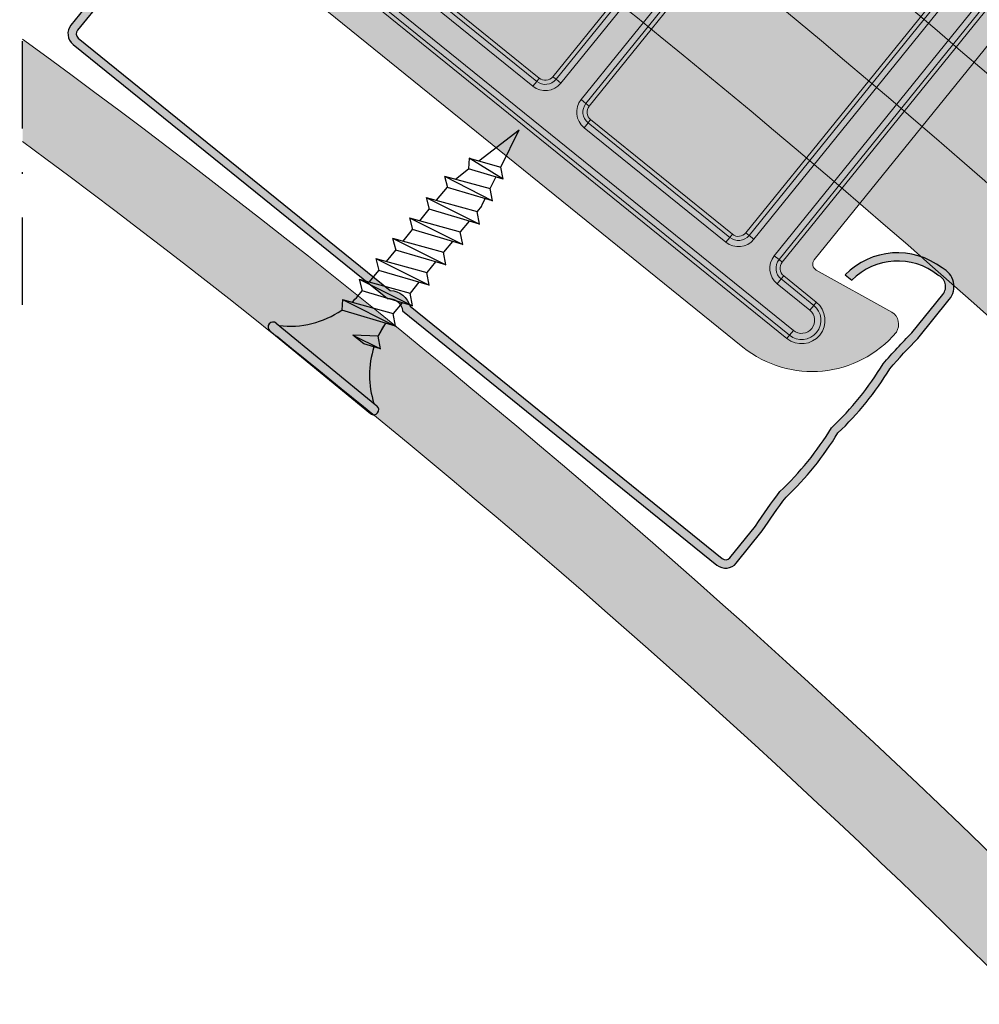
# Model space of a CAD drawing. Units: metres. Extents: x 4152 to 9704, y -1558 to 3329.
# Drawn here: x 5869 to 5939, y 525 to 597 of the extents above; entities that cross this region are included whole.
import ezdxf

# ---------------------------------------------------------------- set-up
doc = ezdxf.new("R2010")
doc.units = ezdxf.units.M
doc.linetypes.add('Strichpunkt2', pattern=[12.7, 6.35, -3.175, 0, -3.175])
for name, color, linetype in [('Rigips Befestigungen', 8, 'Continuous'), ('Rigips Beplankung', 2, 'Continuous'), ('Rigips CDProfil', 9, 'Continuous'), ('Rigips Profile', 7, 'Continuous'), ('Rigips Profile 2', 5, 'Continuous')]:
    doc.layers.add(name, color=color, linetype=linetype)
doc.layers.add('Rigips Schr Profile PS', color=7, linetype='Continuous', true_color=0xd5e5ec)
doc.layers.add('Rigips Schr RB FH', color=7, linetype='Continuous', true_color=0xdedede)

# ---------------------------------------------------------------- blocks, each defined once
blk = doc.blocks.new('cd60 Neu')
at = {"layer": 'Rigips Profile'}
h = blk.add_hatch(color=1, dxfattribs=at)
h.dxf.hatch_style = 1
h.paths.add_polyline_path([(-31.09999999999945, 22.79370706884557), (-31.09999999999945, 19.16568542495336, -0.01624927832430379), (-30.89999999999931, 16.1656854249522, 0.0663818529707338), (-30.89999999999926, 10.16568542495109, 0.06638185297073203), (-30.89999999999925, 4.16568542495007, -0.01624927832434819), (-31.09999999999951, 1.165685424949473), (-31.09999999999945, -1.834314575050502, 0.4142135623730899), (-30.09999999999945, -2.834314575050485), (-0.7071067811854554, -2.834314575050485, -0.4142135623730009), (0.7071067811874663, -2.834314575050485), (30.10000000000036, -2.834314575050485, 0.4142135623730951), (31.10000000000036, -1.834314575050485), (31.10000000000036, 1.165685424949523, -0.01624927832433691), (30.90000000000136, 4.165685424950158, 0.06638185297077186), (30.90000000000138, 10.16568542495133, 0.06638185297077301), (30.90000000000138, 16.16568542495261, -0.01624927832424843), (31.10000000000169, 19.16568542495328), (31.10000000000036, 22.79370706884646, 0.4839148619457191), (29.25512618551994, 24.25352282848319, 0.3817250364593587), (24.09418888503723, 19.42900001129624), (24.69692636345135, 19.42900001129624, -0.3826614700125772), (29.33796491178305, 23.65471671602938, -0.5036411458975778), (30.50000000000031, 22.79370706884612), (30.50000000000164, 19.19533287519465, 0.01636007924751025), (30.29865158817449, 16.13554666115238, -0.06785526909234939), (30.29454252078579, 10.16568542495015, -0.06785526909239638), (30.29865158817459, 4.19582418874359, 0.01636007924756133), (30.50000000000031, 1.136037974708259), (30.50000000000031, -1.834314575050463, -0.4142135623730929), (30.10000000000033, -2.234314575050441), (0.9227523300309244, -2.234314575050441, 0.3174126027986205), (-0.9227523300290201, -2.234314575050441), (-30.09999999999943, -2.234314575050441, -0.4142135623730889), (-30.49999999999941, -1.83431457505047), (-30.49999999999947, 1.136037974708238, 0.0163600792475989), (-30.29865158817197, 4.195824188748457, -0.0678552690923103), (-30.29454252078339, 10.16568542495081, -0.06785526909226229), (-30.29865158817218, 16.13554666114887, 0.01636007924758164), (-30.49999999999941, 19.19533287519468), (-30.49999999999947, 22.79370706884988, -0.5036411459057342), (-29.33796491175321, 23.65471671603189, -0.3826614700107877), (-24.69692636345155, 19.42900001129602), (-24.09418888503722, 19.42900001129602, 0.3817250364593197), (-29.2551261855185, 24.25352282848239, 0.4839148619460815)])
at = {"layer": 'Rigips Profile', "color": 1}
for points in [[(-24.69692636345155, 19.42900001129602), (-24.09418888503722, 19.42900001129602, 0.3817250364593198), (-29.2551261855185, 24.25352282848239, 0.4839148619460265), (-31.09999999999945, 22.79370706884584), (-31.09999999999945, 19.16568542495337, -0.01624927832430418), (-30.89999999999931, 16.16568542495214, 0.06638185297073317), (-30.89999999999926, 10.16568542495108, 0.06638185297073317), (-30.89999999999926, 4.165685424949964, -0.01624927832434738), (-31.09999999999951, 1.165685424949517), (-31.09999999999945, -1.834314575050485, 0.414213562373095), (-30.09999999999945, -2.834314575050486), (-0.7071067811854554, -2.834314575050486, -0.4142135623730008), (0.7071067811874663, -2.834314575050486), (30.10000000000036, -2.834314575050486, 0.414213562373095), (31.10000000000036, -1.834314575050485), (31.10000000000036, 1.165685424949517, -0.01624927832433739), (30.90000000000138, 4.165685424950242, 0.06638185297077119), (30.90000000000138, 10.16568542495136, 0.06638185297077119), (30.90000000000138, 16.16568542495247, -0.01624927832424966), (31.10000000000169, 19.16568542495337), (31.10000000000036, 22.79370706884584, 0.4839148619460408), (29.25512618551918, 24.25352282848317, 0.3817250364593176), (24.09418888503723, 19.42900001129624), (24.69692636345134, 19.42900001129624)], [(-24.69692636345155, 19.42900001129602, 0.3826614700107879), (-29.33796491175322, 23.65471671603189, 0.5036411459071805), (-30.49999999999947, 22.79370706884573), (-30.49999999999941, 19.19533287519462, -0.01636007924758123), (-30.29865158817218, 16.13554666114889, 0.06785526909226264), (-30.29454252078339, 10.1656854249508, 0.0678552690923109), (-30.29865158817196, 4.19582418874839, -0.01636007924759899), (-30.49999999999947, 1.136037974708151), (-30.49999999999941, -1.834314575050485, 0.4142135623730618), (-30.09999999999945, -2.234314575050441), (-0.9227523300290237, -2.234314575050441, -0.3174126027986213), (0.9227523300309244, -2.234314575050441), (30.10000000000036, -2.234314575050441, 0.4142135623730618), (30.50000000000031, -1.834314575050485), (30.50000000000031, 1.136037974708318, -0.01636007924756205), (30.29865158817458, 4.195824188743783, 0.06785526909239457), (30.29454252078579, 10.16568542495019, 0.06785526909235026), (30.29865158817447, 16.13554666115249, -0.01636007924750976), (30.50000000000164, 19.19533287519467), (30.50000000000031, 22.79370706884562, 0.5036411458977378), (29.3379649117831, 23.65471671602939, 0.3826614700125809), (24.69692636345134, 19.42900001129624)]]:
    blk.add_lwpolyline(points, format="xyb", dxfattribs=at)
blk = doc.blocks.new('A$C5F64775B')
at = {"layer": 'Rigips Profile 2', "linetype": 'Continuous', "lineweight": 0}
for p, q in [((12.30000052362743, 40.97499912528178), (10.40000052362734, 40.97499912528178)), ((46.50000052362725, 40.97499912528178), (48.40000052362734, 40.97499912528178)), ((9.950000523627068, 40.32499912528192), (9.950000523627068, 40.52499912528174)), ((9.950000523627068, 40.52499912528197), (12.75000052362725, 40.52499912528197)), ((12.75000052362725, 40.32499912528192), (9.950000523627068, 40.32499912528192)), ((12.75000052362725, 40.32499912528192), (12.75000052362725, 40.52499912528174)), ((46.05000052362743, 40.32499912528192), (46.05000052362743, 40.52499912528174)), ((48.85000052362716, 40.52499912528197), (46.05000052362743, 40.52499912528197)), ((46.05000052362743, 40.32499912528192), (48.85000052362716, 40.32499912528192)), ((48.85000052362716, 40.32499912528192), (48.85000052362716, 40.52499912528174)), ((5.236272500042105e-07, 40.02499912528197), (5.236272500042105e-07, 39.07499912528192)), ((4.00000052362725, 40.02499912528197), (5.236272500042105e-07, 40.02499912528197)), ((6.950000523627068, 40.02499912528197), (4.00000052362725, 40.02499912528197)), ((4.00000052362725, 40.02499912528197), (4.00000052362725, 39.07499912528192)), ((7.950000523627068, 40.02499912528197), (6.950000523627068, 40.02499912528197)), ((6.950000523627068, 40.02499912528197), (6.950000523627068, 39.07499912528192)), ((7.950000523627068, 40.02499912528197), (7.950000523627068, 39.07499912528192)), ((9.425000523627432, 40.02499912528197), (7.950000523627068, 40.02499912528197)), ((19.4400005236273, 40.02499912528197), (9.425000523627432, 40.02499912528197)), ((9.425000523627432, 40.02499912528197), (9.425000523627432, 39.12499912528187)), ((19.4400005236273, 40.02499912528197), (22.26057169683804, 40.02499912528197)), ((19.4400005236273, 39.12499912528187), (19.4400005236273, 40.02499912528197)), ((27.80000052362698, 40.02499912528197), (22.26057169683804, 40.02499912528197)), ((22.39000052362712, 40.00672927501932), (22.39000052362712, 39.95046064169514)), ((22.39000052362712, 39.95046064169514), (22.39000052362712, 38.06685389381391)), ((31.00000052362725, 40.02499912528197), (27.80000052362743, 40.02499912528197)), ((27.80000052362743, 39.95046064169514), (27.80000052362743, 38.65182674215862)), ((28.10000052362716, 39.72499912528201), (28.10000052362716, 39.72536155095349)), ((28.10000052362716, 39.72499912528178), (30.69999667420757, 39.72499912528178)), ((28.10000052362716, 38.54529307414509), (28.10000052362716, 39.72085837816803)), ((28.30000052362743, 39.5269192170017), (30.50000052362725, 39.52765468888674)), ((28.30000052362743, 39.52499912528197), (28.30000052362743, 39.5269192170017)), ((30.50000052362725, 39.52499912528197), (28.30000052362743, 39.52499912528197)), ((30.50000052362725, 39.52016480710677), (28.30000052362698, 39.51942381208801)), ((28.30000052362743, 38.51458273752769), (28.30000052362743, 39.51942381208801)), ((30.50000052362725, 39.52765468888697), (30.50000052362725, 39.52499912528197)), ((30.50000052362725, 39.52016480710677), (30.50000052362725, 38.51458273752769)), ((30.70000052362752, 39.72623074499961), (30.70000052362752, 39.72499912528178)), ((30.70000052362752, 39.72173409955394), (30.70000052362752, 38.54529307414509)), ((36.53942935041664, 40.02499912528197), (31.00000052362725, 40.02499912528197)), ((31.00000052362725, 38.65182674215862), (31.00000052362725, 39.95046064169514)), ((36.4100005236271, 39.95046064169514), (36.4100005236271, 40.00672927501932)), ((36.4100005236271, 38.06685389381391), (36.4100005236271, 39.95046064169514)), ((36.53942935041664, 40.02499912528197), (39.36000052362738, 40.02499912528197)), ((39.36000052362738, 40.02499912528197), (39.36000052362738, 39.12499912528187)), ((49.37500052362725, 40.02499912528197), (39.36000052362738, 40.02499912528197)), ((49.37500052362725, 40.02499912528197), (50.85000052362716, 40.02499912528197)), ((49.37500052362725, 39.12499912528187), (49.37500052362725, 40.02499912528197)), ((50.85000052362716, 40.02499912528197), (51.85000052362716, 40.02499912528197)), ((50.85000052362716, 40.02499912528197), (50.85000052362716, 39.07499912528192)), ((51.85000052362716, 40.02499912528197), (54.80000052362743, 40.02499912528197)), ((51.85000052362716, 40.02499912528197), (51.85000052362716, 39.07499912528192)), ((54.80000052362743, 40.02499912528197), (58.80000052362743, 40.02499912528197)), ((54.80000052362743, 40.02499912528197), (54.80000052362743, 39.07499912528192)), ((58.80000052362743, 40.02499912528197), (58.80000052362743, 39.07499912528192)), ((5.236272500042105e-07, 39.07499912528192), (4.00000052362725, 39.07499912528192)), ((4.00000052362725, 39.07499912528192), (6.950000523627068, 39.07499912528192)), ((6.950000523627068, 39.07499912528192), (7.950000523627068, 39.07499912528192)), ((7.950000523627068, 39.07499912528192), (9.118600112879221, 39.07499912528192)), ((9.425000523627432, 39.07499912528192), (9.425000523627432, 39.12499912528187)), ((19.4400005236273, 38.09999912528178), (19.4400005236273, 39.12499912528187)), ((22.39000052362712, 39.07499912528192), (19.4400005236273, 39.07499912528192)), ((39.36000052362738, 39.07499912528192), (36.4100005236271, 39.07499912528192)), ((39.36000052362738, 39.12499912528187), (39.36000052362738, 38.09999912528178)), ((49.37500052362725, 39.07499912528192), (49.37500052362725, 39.12499912528187)), ((50.85000052362716, 39.07499912528192), (49.68140093437501, 39.07499912528192)), ((51.85000052362716, 39.07499912528192), (50.85000052362716, 39.07499912528192)), ((54.80000052362743, 39.07499912528192), (51.85000052362716, 39.07499912528192)), ((58.80000052362743, 39.07499912528192), (54.80000052362743, 39.07499912528192)), ((22.39000052362712, 38.06685389381391), (22.39000052362712, 37.59999912528178)), ((22.89000052362712, 38.00591922211129), (22.89000052362712, 37.59999912528178)), ((22.89000052362712, 38.00591922211129), (35.9100005236271, 38.00591922211129)), ((26.40000052362734, 38.55365289003828), (32.40000052362734, 38.55365289003828)), ((35.9100005236271, 38.00591922211129), (35.9100005236271, 37.59999912528178)), ((36.4100005236271, 38.06685389381391), (36.4100005236271, 37.59999912528178)), ((7.950000523627068, 8.19574310513758), (7.950000523627068, 37.59999912528201)), ((38.86000052362738, 37.59999912528178), (19.9400005236273, 37.59999912528178)), ((50.85000052362716, 8.19574310513758), (50.85000052362716, 37.59999912528201)), ((26.03962130855439, 35.39999912528197), (26.03962130855439, 35.09999912528201)), ((32.76037973870029, 35.39999912528197), (26.03962130855393, 35.39999912528197)), ((26.03962130855439, 35.09999912528178), (32.76037973870029, 35.09999912528178)), ((26.03962130855439, 35.09999912528201), (26.03962130855439, 34.64999912528197)), ((32.76037973870029, 35.39999912528197), (32.76037973870029, 35.09999912528201)), ((32.76037973870029, 35.09999912528201), (32.76037973870029, 34.64999912528197)), ((26.03962130855393, 34.64999912528197), (32.76037973870029, 34.64999912528197)), ((9.650000523627341, 33.69999912528192), (9.950000523627068, 33.69999912528192)), ((9.650000523627341, 33.69999912528192), (9.650000523627341, 6.599999125281784)), ((9.950000523627068, 33.69999912528192), (9.950000523627068, 6.599999125282011)), ((9.950000523627068, 33.69999912528192), (10.40000052362734, 33.69999912528192)), ((10.40000052362734, 6.599999125282011), (10.40000052362734, 33.69999912528192)), ((12.30000052362743, 33.69999912528192), (12.30000052362743, 6.599999125281784)), ((12.75000052362725, 33.69999912528192), (12.30000052362743, 33.69999912528192)), ((13.05000052362743, 33.69999912528192), (12.75000052362725, 33.69999912528192)), ((12.75000052362725, 6.599999125281784), (12.75000052362725, 33.69999912528192)), ((13.05000052362743, 6.599999125281784), (13.05000052362743, 33.69999912528192)), ((24.80695074243226, 33.68705448563105), (25.09141318076786, 33.78234940247353)), ((24.80695074243226, 33.68705448563105), (27.66374621307773, 25.1593068120626)), ((25.09141318076786, 33.78234940247353), (25.51810683827193, 33.92529177773736)), ((25.09141318076786, 33.78234940247353), (27.94820865141332, 25.2546017289053)), ((28.3749023089174, 25.3975441041689), (25.51810683827193, 33.92529177773713)), ((30.42509873833728, 25.3975441041689), (33.28189420898275, 33.92529177773713)), ((33.70858786648637, 33.78234940247353), (30.8517923958409, 25.2546017289053)), ((33.99305030482242, 33.68705448563105), (31.13625483417695, 25.1593068120626)), ((33.70858786648637, 33.78234940247353), (33.28189420898275, 33.92529177773736)), ((33.99305030482242, 33.68705448563105), (33.70858786648637, 33.78234940247353)), ((45.75000052362725, 33.69999912528192), (46.05000052362743, 33.69999912528192)), ((45.75000052362725, 6.599999125281784), (45.75000052362725, 33.69999912528192)), ((46.05000052362743, 6.599999125281784), (46.05000052362743, 33.69999912528192)), ((46.05000052362743, 33.69999912528192), (46.50000052362725, 33.69999912528192)), ((46.50000052362725, 33.69999912528192), (46.50000052362725, 6.599999125281784)), ((48.40000052362734, 6.599999125281784), (48.40000052362734, 33.69999912528192)), ((48.85000052362716, 33.69999912528192), (48.40000052362734, 33.69999912528192)), ((49.15000052362734, 33.69999912528192), (48.85000052362716, 33.69999912528192)), ((48.85000052362716, 33.69999912528192), (48.85000052362716, 6.599999125281784)), ((49.15000052362734, 33.69999912528192), (49.15000052362734, 6.599999125281784)), ((27.66374621307773, 25.1593068120626), (27.94820865141332, 25.25460172890507)), ((27.94820865141332, 25.2546017289053), (28.3749023089174, 25.3975441041689)), ((30.8517923958409, 25.2546017289053), (30.42509873833728, 25.3975441041689)), ((31.13625483417695, 25.1593068120626), (30.85179239584136, 25.25460172890507)), ((27.70000052362707, 24.93695200609682), (28.00000052362725, 24.93695200609682)), ((27.70000052362707, 24.93695200609682), (27.70000052362707, 6.599999125282011)), ((28.00000052362725, 24.93695200609682), (28.00000052362725, 6.599999125282011)), ((28.00000052362725, 24.93695200609682), (28.45000052362707, 24.93695200609682)), ((28.45000052362707, 6.599999125282011), (28.45000052362707, 24.93695200609682)), ((30.35000052362716, 6.599999125282011), (30.35000052362716, 24.93695200609682)), ((30.80000052362743, 24.93695200609682), (30.35000052362716, 24.93695200609682)), ((31.10000052362716, 24.93695200609682), (30.80000052362743, 24.93695200609682)), ((30.80000052362743, 24.93695200609682), (30.80000052362743, 6.599999125282011)), ((31.10000052362716, 24.93695200609682), (31.10000052362716, 6.599999125282011)), ((1.173432497409749, 8.793357016691289), (7.363284536736273, 7.703320179577076)), ((57.62656854984493, 8.793357016691289), (51.43671651051841, 7.703320179577076)), ((9.650000523627341, 6.599999125281784), (9.950000523627068, 6.599999125281784)), ((9.950000523627068, 6.599999125281784), (10.40000052362734, 6.599999125281784)), ((12.75000052362725, 6.599999125281784), (12.30000052362743, 6.599999125281784)), ((13.05000052362743, 6.599999125281784), (12.75000052362725, 6.599999125281784)), ((27.70000052362707, 6.599999125281784), (28.00000052362725, 6.599999125281784)), ((28.00000052362725, 6.599999125281784), (28.45000052362707, 6.599999125281784)), ((30.80000052362743, 6.599999125281784), (30.35000052362716, 6.599999125281784)), ((31.10000052362716, 6.599999125281784), (30.80000052362743, 6.599999125281784)), ((45.75000052362725, 6.599999125281784), (46.05000052362743, 6.599999125281784)), ((46.05000052362743, 6.599999125281784), (46.50000052362725, 6.599999125281784)), ((48.85000052362716, 6.599999125281784), (48.40000052362734, 6.599999125281784)), ((49.15000052362734, 6.599999125281784), (48.85000052362716, 6.599999125281784)), ((5.900000523627341, 5.899999125281965), (5.900000523627341, 5.599999125282011)), ((8.950000523627068, 5.899999125281965), (5.900000523627341, 5.899999125281965)), ((8.950000523627068, 5.899999125281965), (8.950000523627068, 5.599999125282011)), ((13.75000052362725, 5.899999125281965), (13.75000052362725, 5.599999125282011)), ((27.00000052362725, 5.899999125281965), (13.75000052362725, 5.899999125281965)), ((27.00000052362725, 5.899999125281965), (27.00000052362725, 5.599999125282011)), ((31.80000052362743, 5.899999125281965), (31.80000052362743, 5.599999125282011)), ((31.80000052362743, 5.899999125281965), (45.05000052362743, 5.899999125281965)), ((45.05000052362743, 5.899999125281965), (45.05000052362743, 5.599999125282011)), ((49.85000052362716, 5.899999125281965), (49.85000052362716, 5.599999125282011)), ((49.85000052362716, 5.899999125281965), (52.90000052362734, 5.899999125281965)), ((52.90000052362734, 5.899999125281965), (52.90000052362734, 5.599999125282011)), ((8.950000523627068, 5.599999125281784), (5.900000523627341, 5.599999125281784)), ((5.900000523627341, 5.599999125282011), (5.900000523627341, 5.149999125281965)), ((5.900000523627341, 5.149999125281965), (8.950000523627068, 5.149999125281965)), ((8.950000523627068, 5.599999125282011), (8.950000523627068, 5.149999125281965)), ((27.00000052362725, 5.599999125281784), (13.75000052362725, 5.599999125281784)), ((13.75000052362725, 5.599999125282011), (13.75000052362725, 5.149999125281965)), ((13.75000052362725, 5.149999125281965), (27.00000052362725, 5.149999125281965)), ((27.00000052362725, 5.599999125282011), (27.00000052362725, 5.149999125281965)), ((31.80000052362698, 5.599999125281784), (45.05000052362743, 5.599999125281784)), ((31.80000052362743, 5.599999125282011), (31.80000052362743, 5.149999125281965)), ((45.05000052362743, 5.149999125281965), (31.80000052362698, 5.149999125281965)), ((45.05000052362743, 5.599999125282011), (45.05000052362743, 5.149999125281965)), ((49.85000052362716, 5.599999125281784), (52.90000052362734, 5.599999125281784)), ((49.85000052362716, 5.599999125282011), (49.85000052362716, 5.149999125281965)), ((52.90000052362734, 5.149999125281965), (49.85000052362716, 5.149999125281965)), ((52.90000052362734, 5.599999125282011), (52.90000052362734, 5.149999125281965)), ((52.90000052362734, 3.249999125281875), (5.900000523627341, 3.249999125281875)), ((5.900000523627341, 2.799999125281829), (5.900000523627341, 3.249999125281875)), ((52.90000052362734, 2.799999125281829), (52.90000052362734, 3.249999125281875)), ((5.900000523627341, 2.799999125281829), (52.90000052362734, 2.799999125281829)), ((5.900000523627341, 2.499999125281875), (5.900000523627341, 2.799999125281829)), ((5.900000523627341, 2.499999125281875), (52.90000052362734, 2.499999125281875)), ((52.90000052362734, 2.499999125281875), (52.90000052362734, 2.799999125281829)), ((8.00000052362725, -8.747181254875613e-07), (50.80000052362743, -8.747181254875613e-07))]:
    blk.add_line(p, q, dxfattribs=at)
for centre in [(19.87500052362725, 27.64999912528197), (38.92500052362743, 27.64999912528197)]:
    blk.add_circle(centre, 1.95, dxfattribs=at)
for centre, radius, start, end in [((10.40000052362734, 40.52499912528197), 0.4500000000000028, 90, 180), ((12.30000052362743, 40.52499912528197), 0.4500000000000028, 0, 90), ((46.50000052362725, 40.52499912528197), 0.4500000000000028, 90, 180), ((48.40000052362734, 40.52499912528197), 0.4500000000000028, 0, 90), ((9.650000523627341, 40.32499912528192), 0.2999999999999972, 270, 0), ((13.05000052362743, 40.32499912528192), 0.3000000000000043, 180, 270), ((45.75000052362725, 40.32499912528192), 0.3000000000000043, 270, 0), ((49.15000052362734, 40.32499912528192), 0.2999999999999972, 180, 270), ((27.80000052362743, 39.72499912528178), 0.3, 0, 69.11578397576609), ((28.30000052362743, 39.72499912528178), 0.2, 180, 270), ((30.50000052362725, 39.72499912528178), 0.2, 270, 0), ((31.00000052362725, 39.72499912528178), 0.2999999999999999, 110.6082188822982, 180), ((7.950000523627068, 39.07499912528192), 1.474999999999994, 270, 0), ((50.85000052362716, 39.07499912528192), 1.474999999999994, 180, 270), ((19.9400005236273, 38.09999912528178), 0.5, 180, 270), ((38.86000052362738, 38.09999912528178), 0.5, 270, 0), ((11.35000052362716, 33.69999912528192), 1.699999999999992, 0, 180), ((11.35000052362716, 33.69999912528192), 1.399999999999991, 0, 180), ((26.03962130855439, 34.09999912528178), 1.300000000000008, 90, 198.5208494774678), ((26.03962130855439, 34.09999912528178), 1.000000000000007, 90, 198.5208494774678), ((32.76037973870029, 34.09999912528178), 1.300000000000008, 341.4791505225307, 90), ((32.76037973870029, 34.09999912528178), 1.000000000000007, 341.4791505225307, 90), ((47.45000052362752, 33.69999912528192), 1.699999999999992, 0, 180), ((47.45000052362752, 33.69999912528192), 1.399999999999991, 0, 180), ((11.35000052362716, 33.69999912528192), 0.9499999999999915, 0, 180), ((26.03962130855439, 34.09999912528178), 0.5500000000000075, 90, 198.520849477476), ((32.76037973870029, 34.09999912528178), 0.5500000000000075, 341.479150522524, 90), ((47.45000052362752, 33.69999912528192), 0.9499999999999915, 0, 180), ((27.00000052362725, 24.93695200609682), 0.7000000000000106, 0, 18.5208494774678), ((27.00000052362725, 24.93695200609682), 1.00000000000001, 359.999999999987, 18.5208494774678), ((27.00000052362725, 24.93695200609682), 1.450000000000011, 0, 18.5208494774678), ((31.80000052362743, 24.93695200609682), 1.450000000000011, 161.4791505225307, 180), ((31.80000052362743, 24.93695200609682), 1.00000000000001, 161.4791505225307, 180), ((31.80000052362743, 24.93695200609682), 0.7000000000000106, 161.4791505225307, 180), ((1.063102124549687, 7.729388962983649), 1.069673226030214, 84.07975515928275, 173.0664216085947), ((57.736898922705, 7.729388962983649), 1.069673226030214, 6.933578391405306, 95.92024484071723), ((7.450000523627068, 8.19574310513758), 0.4999999999999951, 260.0125784249744, 0), ((51.35000052362716, 8.19574310513758), 0.499999999999995, 180, 279.9874215750256), ((8.00000052362725, 7.999999125281875), 8, 181.0133335506858, 270), ((50.80000052362743, 7.999999125281875), 8, 270, 358.9866664493143), ((8.950000523627068, 6.599999125281784), 0.9999999999999999, 270, 0), ((8.950000523627068, 6.599999125281784), 1.45, 270, 0), ((8.950000523627068, 6.599999125281784), 0.7, 270, 0), ((13.75000052362725, 6.599999125281784), 1.45, 180, 270), ((13.75000052362725, 6.599999125281784), 1, 180, 270), ((13.75000052362725, 6.599999125281784), 0.7000000000000001, 180, 270), ((27.00000052362725, 6.599999125281784), 1, 270, 0), ((27.00000052362725, 6.599999125281784), 1.45, 270, 0), ((27.00000052362725, 6.599999125281784), 0.7, 270, 0), ((31.80000052362743, 6.599999125281784), 1.45, 180, 270), ((31.80000052362743, 6.599999125281784), 1, 180, 270), ((31.80000052362743, 6.599999125281784), 0.7, 180, 270), ((45.05000052362743, 6.599999125281784), 1.45, 270, 0), ((45.05000052362743, 6.599999125281784), 1, 270, 0), ((45.05000052362743, 6.599999125281784), 0.7000000000000001, 270, 0), ((49.85000052362716, 6.599999125281784), 1.45, 180, 270), ((49.85000052362716, 6.599999125281784), 0.9999999999999999, 180, 270), ((49.85000052362716, 6.599999125281784), 0.7, 180, 270), ((5.900000523627341, 4.19999912528192), 1.699999999999999, 90, 270), ((52.90000052362734, 4.19999912528192), 1.699999999999999, 270, 90), ((5.900000523627341, 4.19999912528192), 1.399999999999999, 90, 270), ((5.900000523627341, 4.19999912528192), 0.9499999999999986, 90, 270), ((52.90000052362734, 4.19999912528192), 1.399999999999999, 270, 90), ((52.90000052362734, 4.19999912528192), 0.9499999999999986, 270, 90)]:
    blk.add_arc(centre, radius, start, end, dxfattribs=at)
for centre, major_axis, ratio, start_param, end_param in [((27.80000052362743, 39.72075733339261), (0.006751042412920266, 0.3021786266664255), 0.9925388629656468, 4.734894192089026, 5.961226502048041), ((27.80000052362743, 39.72526125933268), (0.2999252383540179, 0.006747464794153765), 0.9925385103574654, 6.260859723744521, 6.423052872598411), ((28.30000052362743, 39.72092574135149), (-0.004500694941947227, -0.2014524177776169), 0.9925388629656469, 4.734894192089216, 6.305690681556984), ((28.30000052362743, 39.72542841203381), (-0.1999501589026786, -0.004498309862769601), 0.992538510357466, 6.262685459611806, 7.831656050539443), ((30.50000052362725, 39.72616388391907), (0.1999501589026786, 0.004498309862769611), 0.9925385103574657, 4.69006339694965, 6.260859723744328), ((30.50000052362725, 39.72166673637025), (-0.004500694941949226, -0.2014524177776169), 0.9925388629656469, 0.02250537437740773, 1.593301538499433), ((31.00000052362725, 39.72183514432913), (0.006751042412922292, 0.3021786266664254), 0.9925388629656465, 0.3717939917824994, 1.59330153849924), ((31.00000052362725, 39.72633103662019), (-0.2999252383540179, -0.006747464794153562), 0.9925385103574652, 5.668396106554975, 6.260859723744522), ((27.80000052362743, 38.35406289666616), (0.3000000000000001, 0), 0.992546151641322, 0.7920782468752398, 1.570796326794897), ((29.40000052362734, 38.65182674215862), (1.599999999999997, 1.999870046241863e-16), 0.1218693434051473, 3.141592653589792, 6.283185307179585), ((31.00000052362725, 38.35406289666616), (-0.3, 0), 0.992546151641322, 4.71238898038469, 5.491107060304884), ((22.89000052362712, 38.06685389381391), (0.5, 0), 0.1218693434051473, 3.141592653589793, 4.71238898038469), ((35.9100005236271, 38.06685389381391), (0.5, 0), 0.1218693434051473, 4.71238898038469, 6.283185307179586)]:
    blk.add_ellipse(centre, major_axis=major_axis, ratio=ratio, start_param=start_param, end_param=end_param, dxfattribs=at)
for points, knots in [([(22.26057169683804, 40.02499912528197), (22.26655826246065, 40.02499912528197), (22.27234809936704, 40.02497245146765), (22.31551789858509, 40.02455236695482), (22.3439256873246, 40.02290331096015), (22.38117061677235, 40.01679113294995), (22.39000052362712, 40.01232442547575), (22.39000052362712, 40.00672927501932)], [6.082861445735661, 6.082861445735661, 6.082861445735661, 6.082861445735661, 6.124175115791119, 6.124175115791119, 6.40198582642102, 6.40198582642102, 6.679796537050922, 6.679796537050922, 6.679796537050922, 6.679796537050922]), ([(36.4100005236271, 40.00672927501932), (36.4100005236271, 40.01232442547575), (36.41883043048233, 40.01679113294995), (36.45607535992963, 40.02290331096015), (36.4844831486696, 40.02455236695482), (36.52765294788765, 40.02497245146765), (36.53344278479403, 40.02499912528197), (36.53942935041664, 40.02499912528197)], [-2.223712104316052, -2.223712104316052, -2.223712104316052, -2.223712104316052, -1.94590139368615, -1.94590139368615, -1.668090683056248, -1.668090683056248, -1.626777013000791, -1.626777013000791, -1.626777013000791, -1.626777013000791]), ([(9.40123810300679, 38.81133683856388), (9.398555908676144, 38.82616651033504), (9.395543513836628, 38.8405074549637), (9.37815221171536, 38.91094979870013), (9.35735944958219, 38.95695263866696), (9.302669868243584, 39.02546013546043), (9.26325518243334, 39.05111409450319), (9.18524489254446, 39.07164654757412), (9.152653384935775, 39.07489063537651), (9.118507821759295, 39.07492042126614)], [8.87759624643891, 8.87759624643891, 8.87759624643891, 8.87759624643891, 8.936627690347134, 8.936627690347134, 9.18082668143699, 9.18082668143699, 9.44737260317056, 9.44737260317056, 9.606882673293347, 9.606882673293347, 9.606882673293347, 9.606882673293347]), ([(49.68149322549539, 39.07492042126637), (49.64734766231891, 39.07489063537651), (49.61475615470977, 39.07164654757412), (49.53674586482134, 39.05111409450319), (49.49733117901064, 39.02546013546043), (49.44264159767249, 38.95695263866696), (49.42184883553887, 38.91094979870013), (49.40445753341805, 38.8405074549637), (49.40144513857854, 38.82616651033504), (49.39876294424744, 38.81133683856365)], [1.332267994223925, 1.332267994223925, 1.332267994223925, 1.332267994223925, 1.491778064346677, 1.491778064346677, 1.758323986080246, 1.758323986080246, 2.002522977170102, 2.002522977170102, 2.061554421078339, 2.061554421078339, 2.061554421078339, 2.061554421078339]), ([(30.82127904306003, 38.57667731525635), (30.82127904306003, 38.57667731525635), (30.81968461508063, 38.57596572751231), (30.80822309624295, 38.57162884337504), (30.78856224469496, 38.56532755340459), (30.7208254370355, 38.548698433053), (30.66311184030815, 38.53757227429355), (30.50666485586476, 38.5143046346675), (30.40101552230612, 38.50237598585932), (30.15455231215742, 38.48168630616442), (30.01150220719978, 38.473211749656), (29.70640885074022, 38.46173028942599), (29.54399723042729, 38.45885578326534), (29.21888541639487, 38.45931494614524), (29.05622132837493, 38.46268307938476), (28.74943673825896, 38.47525490193016), (28.6052099073197, 38.48443010268852), (28.35341793200928, 38.50704640748404), (28.24480316923905, 38.52044275635922), (28.08249611141559, 38.54737895180028), (28.02351369142229, 38.56156367858648), (27.98592960691917, 38.57370825518865), (27.98007654976595, 38.57608336306794), (27.97879118174728, 38.57664580771871), (27.97872200419465, 38.57667731525635), (27.97872200419465, 38.57667731525635)], [0.2611498719423864, 0.2611498719423864, 0.2611498719423864, 0.2611498719423864, 0.3115852813262489, 0.3115852813262489, 0.4607801055242106, 0.4607801055242106, 0.6864738813719908, 0.6864738813719908, 0.9676116372014598, 0.9676116372014598, 1.271290614366607, 1.271290614366607, 1.582384636871168, 1.582384636871168, 1.895175101187955, 1.895175101187955, 2.205944967794101, 2.205944967794101, 2.508191225594415, 2.508191225594415, 2.780936897911667, 2.780936897911667, 2.869965341273921, 2.869965341273921, 2.880442781647407, 2.880442781647407, 2.880442781647407, 2.880442781647407])]:
    blk.add_open_spline(points, degree=3, knots=knots, dxfattribs=at)
for points in [[(27.90694471231086, 40.00528993944954), (27.87129148903909, 40.01889332865835), (27.83429563369305, 40.02499912528197), (27.80000052362743, 40.02499912528197)], [(27.80000052362743, 39.95046064169514), (27.83246912154732, 39.97330596870552), (27.86740236224, 39.99242514258049), (27.90130823341019, 40.00528896725268)], [(31.00000052362725, 40.02499912528197), (30.96614442681926, 40.02499912528197), (30.92964444735912, 40.01905221560173), (30.89440774783702, 40.00580184197247)], [(30.89733167738791, 40.00580233967958), (30.93166193076627, 39.99293092687572), (30.96709138476831, 39.97361593902951), (31.00000052362725, 39.95046064169514)]]:
    blk.add_open_spline(points, degree=3, dxfattribs=at)
for points, weights in [([(27.90130823341019, 40.00528896725268), (27.90412647272319, 40.00528945335714), (27.90694471231086, 40.00528993944954)], [0.9999996878877815, 0.9999996880217877, 0.9999996881563945]), ([(30.89440774783702, 40.0058018419727), (30.89586971257563, 40.00580209082773), (30.89733167738791, 40.00580233967958)], [0.9999995486320776, 0.9999995487892803, 0.9999995489466444])]:
    blk.add_rational_spline(points, weights, degree=2, dxfattribs=at)
blk = doc.blocks.new('*U26')
at = {"layer": 'Rigips Schr Profile PS', "true_color": 0x84b3c8}
h = blk.add_hatch(color=143, dxfattribs=at)
h.dxf.hatch_style = 1
h.paths.add_polyline_path([(7.741503396844564, 31.85436533700545), (7.841144316748796, 32.0420091046384), (7.771592734798105, 32.23971798931552), (2.08941714476623, 39.37145964427862), (2.832420991562685, 39.96344383633561), (8.845734100348636, 32.4160889715032), (9.04664467661496, 32.30493268633938), (9.267309270514488, 32.36839855421647), (9.423731132995272, 32.49302680517542), (9.754728023846837, 32.58822560699207), (10.05609388824359, 32.42149117924589), (11.24006227235623, 30.93548348565162), (11.33526107417401, 30.60448659480323), (11.16852664642556, 30.30312073040579), (11.01210478394296, 30.17849247944707), (10.90094849877914, 29.97758190318245), (11.03657143061082, 29.66635243134942), (31.34113339849955, 4.181942793218354), (31.54204397476406, 4.070786508054312), (31.69561122603409, 4.093863047144623), (31.75633866165663, 4.142247294503022), (31.91913043114801, 4.258880626890232), (32.13267332054147, 4.351935158523588), (32.36413415336938, 4.325751302157073), (32.5514931863936, 4.187345000961955), (33.73546157050896, 2.701337307367453), (33.82851610213856, 2.487794417975692), (33.80233224577387, 2.256333585148127), (33.6639259445792, 2.068974552121858), (33.50750408209478, 1.944346301162113), (33.43870074993356, 1.85120801431151), (33.41143574073521, 1.610189974485479), (33.60002044713747, 1.346796535704584), (39.47312677359332, -6.024583733834788), (38.73012292679687, -6.616567925892014), (33.04794329202559, 0.515052503609013), (32.92514640183708, 0.6057653082954175), (32.66561121516679, 0.5719286850069238), (32.31049819828331, -0.2329979896531995), (32.42395784881137, -0.9880369750610498), (32.62253871534813, -1.317932242994061), (9.625196257275093, -19.6409372357424), (9.436929295249683, -20.0192488860057), (9.605798061281348, -20.40677138054662), (14.31535476580302, -24.5685563125511), (14.62051709599928, -25.26884725573336), (14.58256740760044, -25.60431604074495), (14.31464304565907, -26.06786633303454), (14.11265630292382, -26.22879814949795), (13.44295342574333, -26.68260030703584), (12.38307894598347, -27.18144320046758), (11.64333453239033, -27.43125700081146), (10.45418171654728, -27.66874955717128), (9.577695398605101, -27.74398082763423), (8.471427282740478, -27.66484270375179), (7.330775699457263, -27.47104181301529), (6.025560986553501, -26.95811128425407), (5.202261119854484, -26.54465145908011), (3.999077396021676, -25.6087283889218), (3.184071505698739, -24.70893795771929), (-23.4863741995905, 8.765340613765375), (-24.18932336536727, 9.770189085398897), (-24.94164669406655, 11.37402371798237), (-25.2610900696136, 13.00523465837762), (-25.18643858057021, 14.57939987396867), (-24.98288654505177, 15.86676577373828), (-24.81079853438678, 16.30466484746921), (-24.52134760209992, 17.04120828619466), (-24.03456956300397, 18.00311566981293), (-23.21296653169793, 19.11531033253914), (-22.32450345406687, 19.91820417009455), (-21.93716113141636, 20.10378225130694), (-21.52535471643114, 20.0500101284897), (-21.17764452721531, 19.93994107352216), (-20.86292327110641, 19.5839671092516), (-17.85829906550134, 14.0635792643518), (-17.75461433686814, 13.91980701757177), (-17.51837191713003, 13.8125539916889), (-17.28172424839886, 13.81037454214879), (-17.10756357349328, 13.91155226698379), (5.889778884581574, 32.23455725973156), (6.152420846309724, 31.95933514285889), (6.620730977374478, 31.70981563013424), (7.164968985404812, 31.64824905899047), (7.598536738316398, 31.77255757934392)])
edge = h.paths.add_edge_path(flags=16)
edge.add_line((16.04154983965782, 21.86003213924278), (14.20328313800837, 24.16725461087526))
edge.add_line((14.20328313801019, 24.1672546108756), (13.44072655840228, 23.55969188744905))
edge.add_arc((13.75229718579976, 23.16863723124038), 0.5, 128.5458901682281, 218.5458901682281)
edge.add_line((13.36124252959053, 22.85706660384176), (14.88793860384158, 20.94089878841817))
edge.add_line((14.88793860384249, 20.94089878841783), (16.04154983965873, 21.86003213924266))
edge = h.paths.add_edge_path(flags=16)
edge.add_line((24.77799023190346, 10.89485957914474), (26.6162569335529, 8.587637107511512))
edge.add_line((26.61625693355472, 8.587637107512137), (25.85370035394681, 7.980074384085469))
edge.add_arc((25.5421297265475, 8.37112904029425), 0.5, -141.45410983177192, -51.454109831771916, ccw=False)
edge.add_line((25.15107507033827, 8.059558412895854), (23.62437899608722, 9.975726228319445))
edge.add_line((23.62437899608813, 9.975726228319786), (24.77799023190437, 10.89485957914462))
edge = h.paths.add_edge_path(flags=16)
edge.add_arc((5.538750689471271, 16.70764822392505), 1.95, -51.45410983177192, 308.5458901682281)
edge = h.paths.add_edge_path(flags=16)
edge.add_arc((17.40959159334398, 1.808465822364155), 1.95, -51.45410983177192, 308.5458901682281)
at = {"layer": 'Rigips CDProfil', "rotation": 308.5458901682281}
blk.add_blockref('cd60 Neu', (-18.61967972806724, -14.46563602513606), dxfattribs=at)
at = {"layer": 'Rigips Profile 2', "rotation": 308.5458901682281}
blk.add_blockref('A$C5F64775B', (-28.47150388013051, 15.02221606771434), dxfattribs=at)
blk = doc.blocks.new('*U27')
at = {"layer": 'Rigips Schr RB FH', "color": 0, "linetype": 'ByBlock', "lineweight": -2, "transparency": 16777216, "rotation": 12.49999999999994}
blk.add_blockref('*U26', (5913.181587376202, 596.16083301563), dxfattribs=at)
blk = doc.blocks.new('BLOCK1')
at = {"layer": 'Rigips Befestigungen'}
for p, q in [((-0.6958193927186596, 15.98607508757978), (6.927791673660977e-14, 19)), ((-0.6958193927186596, 15.98607508757978), (6.927791673660977e-14, 19)), ((0.5658043431555537, 16.54923213805679), (6.927791673660977e-14, 19)), ((0.565804343155559, 16.54923213805678), (6.927791673660977e-14, 19)), ((-1.254875814621457, 15.74077324982792), (0.5658043431555644, 16.54923213805678)), ((1.143211127891073, 16.06477395535091), (0.5658043431555644, 16.54923213805678)), ((1.143211127891073, 16.06477395535091), (-1.254875814621457, 15.74077324982792)), ((-1.254875814621457, 15.74077324982792), (-0.8746959684112223, 15.21127551549287)), ((1.143211127891073, 16.06477395535091), (-0.8746959684112223, 15.21127551549287)), ((0.8939853820557939, 15.12772388566288), (0.7190673404735453, 15.88537716275342)), ((0.8939853820557992, 15.12772388566287), (0.7190673404735488, 15.88537716275343)), ((-1.724799999999959, 13.95876406851986), (0.8939853820557939, 15.12772388566288)), ((-1.099412496857505, 14.23792129397491), (-0.8746959684112223, 15.21127551549287)), ((-1.099412496857505, 14.23792129397491), (-0.8746959684112223, 15.21127551549287)), ((1.477480641106512, 14.63815732653994), (0.8939853820557939, 15.12772388566288)), ((-1.724799999999959, 13.95876406851986), (1.477480641106512, 14.63815732653994)), ((1.477480641106512, 14.63815732653994), (-1.136799999999921, 13.53241541571357)), ((1.16000000000008, 13.9754879858303), (1.048864463298173, 14.45686888183023)), ((1.136800000000081, 14.07597822611369), (1.048864463298175, 14.45686888183023)), ((-1.724799999999959, 13.95876406851986), (-1.136799999999921, 13.53241541571357)), ((1.16000000000008, 13.9754879858303), (1.160000000000078, 13.55929613639486)), ((-1.759999999999959, 12.25588170257129), (1.160000000000078, 13.55929613639486)), ((-1.159999999999954, 12.52370658623366), (-1.159999999999956, 13.54923733534813)), ((1.760000000000067, 13.05588170257129), (1.160000000000078, 13.55929613639486)), ((-1.759999999999959, 12.25588170257129), (1.760000000000067, 13.05588170257129)), ((1.760000000000067, 13.05588170257129), (-1.159999999999922, 11.82083205685059)), ((1.160000000000078, 12.80210437810813), (1.160000000000078, 11.95929613639487)), ((-1.759999999999959, 12.25588170257129), (-1.159999999999922, 11.82083205685059)), ((-1.759999999999959, 10.65588170257129), (1.160000000000078, 11.95929613639487)), ((1.760000000000067, 11.45588170257129), (1.160000000000078, 11.95929613639487)), ((-1.759999999999959, 10.65588170257129), (1.760000000000067, 11.45588170257129)), ((-1.159999999999954, 10.92370658623367), (-1.159999999999954, 11.82083205685057)), ((1.760000000000067, 11.45588170257129), (-1.159999999999922, 10.22083205685059)), ((1.160000000000078, 11.20210437810814), (1.160000000000078, 10.35929613639487)), ((-1.759999999999959, 10.65588170257129), (-1.159999999999922, 10.22083205685059)), ((-1.759999999999959, 9.0558817025713), (1.160000000000078, 10.35929613639488)), ((-1.159999999999954, 9.323706586233675), (-1.159999999999954, 10.22083205685058)), ((1.760000000000067, 9.855881702571297), (1.160000000000078, 10.35929613639488)), ((-1.759999999999959, 9.0558817025713), (1.760000000000067, 9.855881702571297)), ((1.760000000000067, 9.855881702571297), (-1.159999999999922, 8.620832056850597)), ((1.160000000000078, 9.602104378108143), (1.160000000000078, 8.759296136394878)), ((-1.759999999999959, 9.0558817025713), (-1.159999999999922, 8.620832056850597)), ((-1.759999999999959, 7.455881702571306), (1.160000000000078, 8.759296136394882)), ((-1.159999999999954, 7.72370658623368), (-1.159999999999954, 8.620832056850583)), ((1.760000000000067, 8.255881702571303), (1.160000000000078, 8.759296136394882)), ((-1.759999999999959, 7.455881702571306), (1.760000000000067, 8.255881702571303)), ((1.760000000000067, 8.255881702571303), (-1.159999999999924, 7.020832056850603)), ((1.160000000000078, 8.002104378108148), (1.160000000000077, 7.159296136394884)), ((-1.759999999999959, 7.455881702571306), (-1.159999999999924, 7.020832056850603)), ((-1.759999999999959, 5.855881702571311), (1.160000000000077, 7.159296136394888)), ((1.760000000000066, 6.655881702571309), (1.160000000000077, 7.159296136394888)), ((-1.759999999999959, 5.855881702571311), (1.760000000000066, 6.655881702571309)), ((-1.159999999999956, 6.123706586233686), (-1.159999999999956, 7.020832056850589)), ((1.760000000000066, 6.655881702571309), (-1.159999999999924, 5.420832056850609)), ((1.160000000000077, 6.402104378108154), (1.160000000000077, 5.55929613639489)), ((-1.759999999999959, 5.855881702571311), (-1.159999999999924, 5.420832056850609)), ((-1.759999999999959, 4.255881702571317), (1.160000000000077, 5.559296136394893)), ((-1.159999999999956, 5.000000000000954), (-1.159999999999956, 5.420832056850594)), ((1.760000000000066, 5.055881702571314), (1.160000000000077, 5.559296136394893)), ((-1.759999999999959, 4.255881702571317), (1.760000000000066, 5.055881702571314)), ((1.760000000000066, 5.055881702571314), (-1.377797020372851, 3.728712148340132)), ((-1.760000000000026, 4.255881702571373), (-1.377797020372851, 3.728712148340132)), ((1.325931811514975, 3.91770041123277), (0.103073510914486, 2.999999999999996)), ((1.925931811514964, 3.414285977409191), (1.325931811514975, 3.91770041123277)), ((0.103073510914486, 2.999999999999996), (1.925931811514964, 3.414285977409191)), ((0.9464448263347549, 2.999999999999993), (0.1030735109144842, 2.999999999999996)), ((1.925931811514964, 3.414285977409191), (0.9464448263347549, 2.999999999999993)), ((-3.949999999999999, 0.5999999999999779), (3.949999999999999, 0.599999999999977)), ((-4.25, 0.3000000000000003), (-4.25, 0.2999999999999781)), ((-3.949999999999999, 4.837195097598392e-16), (3.949999999999999, -4.837195097598392e-16)), ((3.440384757729333, -1.285580957919265e-14), (-3.440384757729333, 1.285580957919265e-14)), ((4.25, 0.2999999999999993), (4.25, 0.2999999999999771))]:
    blk.add_line(p, q, dxfattribs=at)
for centre, radius, start, end in [((-6.737669840982257, 5.30126591673087), 5.585800032903671, 351.7698128421285, 356.9082951467431), ((6.737669840982261, 5.301265916730865), 5.585800032903671, 185.0672613886187, 194.9279679291658), ((6.737669840982261, 5.301265916730865), 5.585800032903671, 185.0672613886187, 194.3410582161794), ((-6.737669840982257, 5.30126591673087), 5.585800032903671, 302.6856629197121, 343.6486354110655), ((6.737669840982261, 5.301265916730865), 5.585800032903671, 201.5262910658964, 237.3143370802879), ((-3.949999999999999, 0.2999999999999781), 0.3, 90, 180), ((3.949999999999999, 0.2999999999999771), 0.3, 0, 90), ((-3.949999999999999, 0.3000000000000003), 0.3, 180, 270), ((3.949999999999999, 0.2999999999999993), 0.3, 270, 0)]:
    blk.add_arc(centre, radius, start, end, dxfattribs=at)

msp = doc.modelspace()

# ---------------------------------------------------------------- hatches: boundary and pattern name
at = {"layer": 'Rigips Schr Profile PS'}
h = msp.add_hatch(color=256, dxfattribs=at)
h.dxf.hatch_style = 1
edge = h.paths.add_edge_path()
edge.add_arc((5477.540441566489, 57.1958225385066), 693.8964940593676, 33.008783599103026, 55.628693125877476, ccw=False)
edge.add_line((6059.433064852919, 435.208149629462), (6080.157109655825, 449.1975068611087))
edge.add_arc((5477.540441566471, 57.1958225384887), 718.896494059392, 33.04397145263999, 56.98072968802143)
edge.add_line((5869.282291639971, 659.9814329107645), (5869.282291639972, 629.9354382181684))
at = {"layer": 'Rigips Schr RB FH', "true_color": 0xbfbfbf}
h = msp.add_hatch(color=9, dxfattribs=at)
h.dxf.hatch_style = 1
h.paths.add_polyline_path([(6046.569417327439, 390.0661307647331), (6053.507603608939, 390.0661307647331, 0.1046224824804605), (5869.282291639971, 595.1173482865399), (5869.282291639971, 587.6718445549404, -0.1016142361753651)])

# ---------------------------------------------------------------- linework, layer by layer
at = {"linetype": 'Strichpunkt2'}
msp.add_line((5869.282291639971, 575.8063166224017), (5869.282291639971, 846.1176401352989), dxfattribs=at)
at = {"layer": 'Rigips Beplankung', "linetype": 'Continuous', "lineweight": 0}
for radius, start, end in [(665.8964940593823, 29.99225677168476, 53.88304806261117), (659.8964940593823, 30.29339306237619, 53.50199951953843)]:
    msp.add_arc((5476.779332495109, 57.19582253849592), radius, start, end, dxfattribs=at)
at = {"layer": 'Rigips Profile', "linetype": 'Continuous', "lineweight": 0}
msp.add_lwpolyline([(5869.282291639972, 629.9354382181684, -0.09901971001136844), (6059.433064852919, 435.208149629462), (6080.157109655825, 449.1975068611087, 0.1048252507669582), (5869.282291639971, 659.9814329107645), (5869.282291639972, 629.9354382181684)], format="xyb", dxfattribs=at)
at = {"layer": 'Rigips Profile 2', "linetype": 'Continuous', "lineweight": 0}
for radius, start, end in [(713.0964940593824, 33.03602770632351, 56.67734802356728), (707.0964940593824, 33.02767288114858, 56.35712363950543), (701.0964940593824, 33.0191750327398, 56.03019178196509)]:
    msp.add_arc((5477.540441566478, 57.19582253849592), radius, start, end, dxfattribs=at)

# ---------------------------------------------------------------- block references
at = {"layer": 'Rigips Befestigungen', "color": 7, "true_color": 0xf2f2f2, "xscale": 1.2, "yscale": 1.2, "zscale": 1.2, "rotation": 320.6062531533634}
msp.add_blockref('BLOCK1', (5890.915745479447, 570.9006075630778), dxfattribs=at)
at = {"layer": 'Rigips Schr RB FH', "color": 7, "true_color": 0xf2f2f2}
msp.add_blockref('*U27', (0, 0), dxfattribs=at)

doc.saveas('drawing.dxf')
